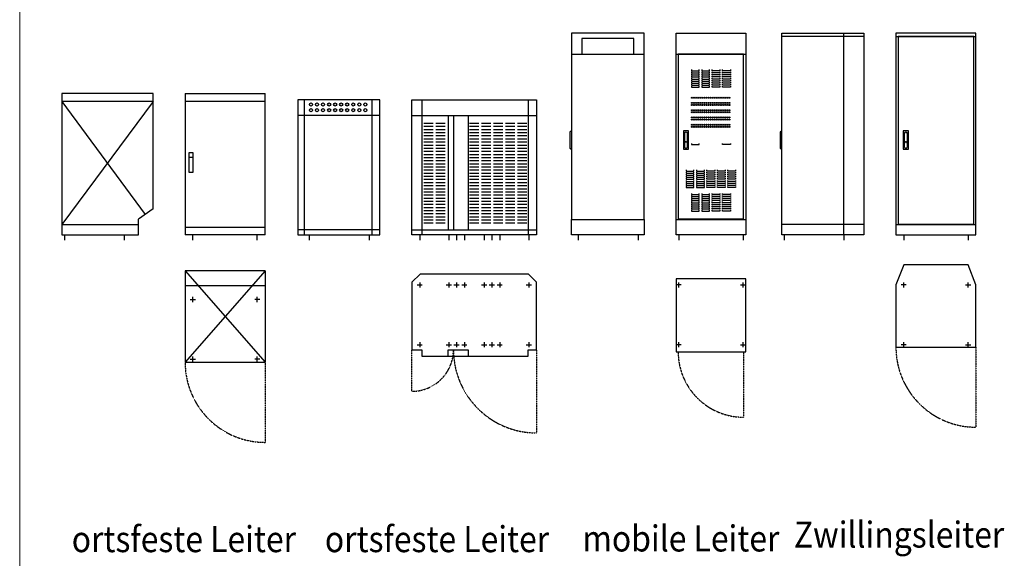
# Model space of a CAD drawing. Units: millimetres. Extents: x 0 to 923472, y 0 to 156496.
# Drawn here: x 42645 to 52123, y 45991 to 51172 of the extents above; entities that cross this region are included whole.
import ezdxf

# ---------------------------------------------------------------- set-up
doc = ezdxf.new("R2010")
doc.units = ezdxf.units.MM
doc.linetypes.add('GESTRICHELT', pattern=[0.75, 0.5, -0.25])
doc.layers.add('00_Legende', color=7, linetype='Continuous', lineweight=18)
doc.styles.add('ISOCP', font='ISOCP', dxfattribs={"width": 0.9})

msp = doc.modelspace()

# ---------------------------------------------------------------- linework, layer by layer
for p, q in [((50771.978, 51011.289), (49981.978, 51011.289)), ((50579.978, 49101.289), (50579.978, 51041.289)), ((51079.88, 51011.289), (51849.88, 51011.289)), ((47955.702, 50841.289), (48655.702, 50841.289)), ((48963.604, 50841.289), (49633.604, 50841.289)), ((43049.885, 50461.289), (43049.885, 49101.289)), ((43929.885, 50461.289), (43049.885, 50461.289)), ((43929.885, 49351.287), (43929.885, 50461.289)), ((44237.787, 50461.289), (45007.787, 50461.289)), ((44237.787, 50461.289), (44237.787, 49101.289)), ((45007.787, 49101.289), (45007.787, 50461.289)), ((43049.885, 50386.289), (43853.269, 49297.437)), ((43929.885, 50386.289), (43049.885, 49201.288)), ((43929.885, 50386.289), (43049.885, 50386.289)), ((45007.787, 50386.289), (44237.787, 50386.289)), ((45384.922, 50401.289), (45384.922, 49101.289)), ((46034.922, 50401.289), (46034.922, 49101.289)), ((46514.824, 50401.289), (46514.824, 49101.289)), ((47538.824, 50401.289), (47538.824, 49101.289)), ((46112.922, 50251.289), (45322.922, 50251.289)), ((46420.824, 50251.289), (47620.824, 50251.289)), ((46768.824, 50251.289), (46768.824, 49151.289)), ((46820.824, 50251.289), (46820.824, 49151.289)), ((46963.824, 50251.289), (46963.824, 49151.289)), ((46534.824, 50176.289), (46624.824, 50176.289)), ((46534.824, 50146.289), (46624.824, 50146.289)), ((46649.824, 50176.289), (46739.824, 50176.289)), ((46649.824, 50146.289), (46739.824, 50146.289)), ((46976.324, 50176.289), (47066.324, 50176.289)), ((46976.324, 50146.289), (47066.324, 50146.289)), ((47091.324, 50176.289), (47181.324, 50176.289)), ((47091.324, 50146.289), (47181.324, 50146.289)), ((47206.324, 50176.289), (47296.324, 50176.289)), ((47206.324, 50146.289), (47296.324, 50146.289)), ((47321.324, 50176.289), (47411.324, 50176.289)), ((47321.324, 50146.289), (47411.324, 50146.289)), ((47436.324, 50176.289), (47526.324, 50176.289)), ((47436.324, 50146.289), (47526.324, 50146.289)), ((46534.824, 50116.289), (46624.824, 50116.289)), ((46534.824, 50086.289), (46624.824, 50086.289)), ((46534.824, 50056.289), (46624.824, 50056.289)), ((46649.824, 50116.289), (46739.824, 50116.289)), ((46649.824, 50086.289), (46739.824, 50086.289)), ((46649.824, 50056.289), (46739.824, 50056.289)), ((46976.324, 50116.289), (47066.324, 50116.289)), ((46976.324, 50086.289), (47066.324, 50086.289)), ((46976.324, 50056.289), (47066.324, 50056.289)), ((47091.324, 50116.289), (47181.324, 50116.289)), ((47091.324, 50086.289), (47181.324, 50086.289)), ((47091.324, 50056.289), (47181.324, 50056.289)), ((47206.324, 50116.289), (47296.324, 50116.289)), ((47206.324, 50086.289), (47296.324, 50086.289)), ((47206.324, 50056.289), (47296.324, 50056.289)), ((47321.324, 50116.289), (47411.324, 50116.289)), ((47321.324, 50086.289), (47411.324, 50086.289)), ((47321.324, 50056.289), (47411.324, 50056.289)), ((47436.324, 50116.289), (47526.324, 50116.289)), ((47436.324, 50086.289), (47526.324, 50086.289)), ((47436.324, 50056.289), (47526.324, 50056.289)), ((46534.824, 50026.289), (46624.824, 50026.289)), ((46534.824, 49996.289), (46624.824, 49996.289)), ((46534.824, 49966.289), (46624.824, 49966.289)), ((46649.824, 50026.289), (46739.824, 50026.289)), ((46649.824, 49996.289), (46739.824, 49996.289)), ((46649.824, 49966.289), (46739.824, 49966.289)), ((46976.324, 50026.289), (47066.324, 50026.289)), ((46976.324, 49996.289), (47066.324, 49996.289)), ((46976.324, 49966.289), (47066.324, 49966.289)), ((47091.324, 50026.289), (47181.324, 50026.289)), ((47091.324, 49996.289), (47181.324, 49996.289)), ((47091.324, 49966.289), (47181.324, 49966.289)), ((47206.324, 50026.289), (47296.324, 50026.289)), ((47206.324, 49996.289), (47296.324, 49996.289)), ((47206.324, 49966.289), (47296.324, 49966.289)), ((47321.324, 50026.289), (47411.324, 50026.289)), ((47321.324, 49996.289), (47411.324, 49996.289)), ((47321.324, 49966.289), (47411.324, 49966.289)), ((47436.324, 50026.289), (47526.324, 50026.289)), ((47436.324, 49996.289), (47526.324, 49996.289)), ((47436.324, 49966.289), (47526.324, 49966.289)), ((44271.987, 49889.885), (44271.987, 49705.886)), ((44316.287, 49889.885), (44271.987, 49889.885)), ((44316.287, 49705.886), (44316.287, 49889.885)), ((46534.824, 49936.289), (46624.824, 49936.289)), ((46534.824, 49906.289), (46624.824, 49906.289)), ((46534.824, 49876.289), (46624.824, 49876.289)), ((46649.824, 49936.289), (46739.824, 49936.289)), ((46649.824, 49906.289), (46739.824, 49906.289)), ((46649.824, 49876.289), (46739.824, 49876.289)), ((46976.324, 49936.289), (47066.324, 49936.289)), ((46976.324, 49906.289), (47066.324, 49906.289)), ((46976.324, 49876.289), (47066.324, 49876.289)), ((47091.324, 49936.289), (47181.324, 49936.289)), ((47091.324, 49906.289), (47181.324, 49906.289)), ((47091.324, 49876.289), (47181.324, 49876.289)), ((47206.324, 49936.289), (47296.324, 49936.289)), ((47206.324, 49906.289), (47296.324, 49906.289)), ((47206.324, 49876.289), (47296.324, 49876.289)), ((47321.324, 49936.289), (47411.324, 49936.289)), ((47321.324, 49906.289), (47411.324, 49906.289)), ((47321.324, 49876.289), (47411.324, 49876.289)), ((47436.324, 49936.289), (47526.324, 49936.289)), ((47436.324, 49906.289), (47526.324, 49906.289)), ((47436.324, 49876.289), (47526.324, 49876.289)), ((44316.287, 49847.085), (44271.987, 49847.085)), ((46534.824, 49846.289), (46624.824, 49846.289)), ((46534.824, 49816.289), (46624.824, 49816.289)), ((46534.824, 49786.289), (46624.824, 49786.289)), ((46649.824, 49846.289), (46739.824, 49846.289)), ((46649.824, 49816.289), (46739.824, 49816.289)), ((46649.824, 49786.289), (46739.824, 49786.289)), ((46976.324, 49846.289), (47066.324, 49846.289)), ((46976.324, 49816.289), (47066.324, 49816.289)), ((46976.324, 49786.289), (47066.324, 49786.289)), ((47091.324, 49846.289), (47181.324, 49846.289)), ((47091.324, 49816.289), (47181.324, 49816.289)), ((47091.324, 49786.289), (47181.324, 49786.289)), ((47206.324, 49846.289), (47296.324, 49846.289)), ((47206.324, 49816.289), (47296.324, 49816.289)), ((47206.324, 49786.289), (47296.324, 49786.289)), ((47321.324, 49846.289), (47411.324, 49846.289)), ((47321.324, 49816.289), (47411.324, 49816.289)), ((47321.324, 49786.289), (47411.324, 49786.289)), ((47436.324, 49846.289), (47526.324, 49846.289)), ((47436.324, 49816.289), (47526.324, 49816.289)), ((47436.324, 49786.289), (47526.324, 49786.289)), ((44271.987, 49705.886), (44316.287, 49705.886)), ((46534.824, 49756.289), (46624.824, 49756.289)), ((46534.824, 49726.289), (46624.824, 49726.289)), ((46534.824, 49696.289), (46624.824, 49696.289)), ((46534.824, 49666.289), (46624.824, 49666.289)), ((46649.824, 49756.289), (46739.824, 49756.289)), ((46649.824, 49726.289), (46739.824, 49726.289)), ((46649.824, 49696.289), (46739.824, 49696.289)), ((46649.824, 49666.289), (46739.824, 49666.289)), ((46976.324, 49756.289), (47066.324, 49756.289)), ((46976.324, 49726.289), (47066.324, 49726.289)), ((46976.324, 49696.289), (47066.324, 49696.289)), ((46976.324, 49666.289), (47066.324, 49666.289)), ((47091.324, 49756.289), (47181.324, 49756.289)), ((47091.324, 49726.289), (47181.324, 49726.289)), ((47091.324, 49696.289), (47181.324, 49696.289)), ((47091.324, 49666.289), (47181.324, 49666.289)), ((47206.324, 49756.289), (47296.324, 49756.289)), ((47206.324, 49726.289), (47296.324, 49726.289)), ((47206.324, 49696.289), (47296.324, 49696.289)), ((47206.324, 49666.289), (47296.324, 49666.289)), ((47321.324, 49756.289), (47411.324, 49756.289)), ((47321.324, 49726.289), (47411.324, 49726.289)), ((47321.324, 49696.289), (47411.324, 49696.289)), ((47321.324, 49666.289), (47411.324, 49666.289)), ((47436.324, 49756.289), (47526.324, 49756.289)), ((47436.324, 49726.289), (47526.324, 49726.289)), ((47436.324, 49696.289), (47526.324, 49696.289)), ((47436.324, 49666.289), (47526.324, 49666.289)), ((46534.824, 49636.289), (46624.824, 49636.289)), ((46534.824, 49606.289), (46624.824, 49606.289)), ((46534.824, 49576.289), (46624.824, 49576.289)), ((46649.824, 49636.289), (46739.824, 49636.289)), ((46649.824, 49606.289), (46739.824, 49606.289)), ((46649.824, 49576.289), (46739.824, 49576.289)), ((46976.324, 49636.289), (47066.324, 49636.289)), ((46976.324, 49606.289), (47066.324, 49606.289)), ((46976.324, 49576.289), (47066.324, 49576.289)), ((47091.324, 49636.289), (47181.324, 49636.289)), ((47091.324, 49606.289), (47181.324, 49606.289)), ((47091.324, 49576.289), (47181.324, 49576.289)), ((47206.324, 49636.289), (47296.324, 49636.289)), ((47206.324, 49606.289), (47296.324, 49606.289)), ((47206.324, 49576.289), (47296.324, 49576.289)), ((47321.324, 49636.289), (47411.324, 49636.289)), ((47321.324, 49606.289), (47411.324, 49606.289)), ((47321.324, 49576.289), (47411.324, 49576.289)), ((47436.324, 49636.289), (47526.324, 49636.289)), ((47436.324, 49606.289), (47526.324, 49606.289)), ((47436.324, 49576.289), (47526.324, 49576.289)), ((46534.824, 49546.289), (46624.824, 49546.289)), ((46534.824, 49516.289), (46624.824, 49516.289)), ((46534.824, 49486.289), (46624.824, 49486.289)), ((46649.824, 49546.289), (46739.824, 49546.289)), ((46649.824, 49516.289), (46739.824, 49516.289)), ((46649.824, 49486.289), (46739.824, 49486.289)), ((46976.324, 49546.289), (47066.324, 49546.289)), ((46976.324, 49516.289), (47066.324, 49516.289)), ((46976.324, 49486.289), (47066.324, 49486.289)), ((47091.324, 49546.289), (47181.324, 49546.289)), ((47091.324, 49516.289), (47181.324, 49516.289)), ((47091.324, 49486.289), (47181.324, 49486.289)), ((47206.324, 49546.289), (47296.324, 49546.289)), ((47206.324, 49516.289), (47296.324, 49516.289)), ((47206.324, 49486.289), (47296.324, 49486.289)), ((47321.324, 49546.289), (47411.324, 49546.289)), ((47321.324, 49516.289), (47411.324, 49516.289)), ((47321.324, 49486.289), (47411.324, 49486.289)), ((47436.324, 49546.289), (47526.324, 49546.289)), ((47436.324, 49516.289), (47526.324, 49516.289)), ((47436.324, 49486.289), (47526.324, 49486.289)), ((46534.824, 49456.289), (46624.824, 49456.289)), ((46534.824, 49426.289), (46624.824, 49426.289)), ((46534.824, 49396.289), (46624.824, 49396.289)), ((46649.824, 49456.289), (46739.824, 49456.289)), ((46649.824, 49426.289), (46739.824, 49426.289)), ((46649.824, 49396.289), (46739.824, 49396.289)), ((46976.324, 49456.289), (47066.324, 49456.289)), ((46976.324, 49426.289), (47066.324, 49426.289)), ((46976.324, 49396.289), (47066.324, 49396.289)), ((47091.324, 49456.289), (47181.324, 49456.289)), ((47091.324, 49426.289), (47181.324, 49426.289)), ((47091.324, 49396.289), (47181.324, 49396.289)), ((47206.324, 49456.289), (47296.324, 49456.289)), ((47206.324, 49426.289), (47296.324, 49426.289)), ((47206.324, 49396.289), (47296.324, 49396.289)), ((47321.324, 49456.289), (47411.324, 49456.289)), ((47321.324, 49426.289), (47411.324, 49426.289)), ((47321.324, 49396.289), (47411.324, 49396.289)), ((47436.324, 49456.289), (47526.324, 49456.289)), ((47436.324, 49426.289), (47526.324, 49426.289)), ((47436.324, 49396.289), (47526.324, 49396.289)), ((43929.885, 49351.287), (43789.885, 49252.888)), ((46534.824, 49366.289), (46624.824, 49366.289)), ((46534.824, 49336.289), (46624.824, 49336.289)), ((46534.824, 49306.289), (46624.824, 49306.289)), ((46649.824, 49366.289), (46739.824, 49366.289)), ((46649.824, 49336.289), (46739.824, 49336.289)), ((46649.824, 49306.289), (46739.824, 49306.289)), ((46976.324, 49366.289), (47066.324, 49366.289)), ((46976.324, 49336.289), (47066.324, 49336.289)), ((46976.324, 49306.289), (47066.324, 49306.289)), ((47091.324, 49366.289), (47181.324, 49366.289)), ((47091.324, 49336.289), (47181.324, 49336.289)), ((47091.324, 49306.289), (47181.324, 49306.289)), ((47206.324, 49366.289), (47296.324, 49366.289)), ((47206.324, 49336.289), (47296.324, 49336.289)), ((47206.324, 49306.289), (47296.324, 49306.289)), ((47321.324, 49366.289), (47411.324, 49366.289)), ((47321.324, 49336.289), (47411.324, 49336.289)), ((47321.324, 49306.289), (47411.324, 49306.289)), ((47436.324, 49366.289), (47526.324, 49366.289)), ((47436.324, 49336.289), (47526.324, 49336.289)), ((47436.324, 49306.289), (47526.324, 49306.289)), ((43049.885, 49201.288), (43789.885, 49201.288)), ((43789.885, 49101.289), (43789.885, 49252.888)), ((46534.824, 49276.289), (46624.824, 49276.289)), ((46534.824, 49246.289), (46624.824, 49246.289)), ((46534.824, 49216.289), (46624.824, 49216.289)), ((46649.824, 49276.289), (46739.824, 49276.289)), ((46649.824, 49246.289), (46739.824, 49246.289)), ((46649.824, 49216.289), (46739.824, 49216.289)), ((46976.324, 49276.289), (47066.324, 49276.289)), ((46976.324, 49246.289), (47066.324, 49246.289)), ((46976.324, 49216.289), (47066.324, 49216.289)), ((47091.324, 49276.289), (47181.324, 49276.289)), ((47091.324, 49246.289), (47181.324, 49246.289)), ((47091.324, 49216.289), (47181.324, 49216.289)), ((47206.324, 49276.289), (47296.324, 49276.289)), ((47206.324, 49246.289), (47296.324, 49246.289)), ((47206.324, 49216.289), (47296.324, 49216.289)), ((47321.324, 49276.289), (47411.324, 49276.289)), ((47321.324, 49246.289), (47411.324, 49246.289)), ((47321.324, 49216.289), (47411.324, 49216.289)), ((47436.324, 49276.289), (47526.324, 49276.289)), ((47436.324, 49246.289), (47526.324, 49246.289)), ((47436.324, 49216.289), (47526.324, 49216.289)), ((48963.604, 49251.289), (49633.604, 49251.289)), ((50771.978, 49201.289), (49981.978, 49201.289)), ((51079.88, 49201.289), (51849.88, 49201.289)), ((43049.885, 49101.289), (43789.885, 49101.289)), ((43079.885, 49051.289), (43079.885, 49101.289)), ((43654.885, 49051.289), (43654.885, 49101.289)), ((44237.787, 49176.289), (45007.787, 49176.289)), ((45007.787, 49101.289), (44237.787, 49101.289)), ((44312.787, 49051.289), (44312.787, 49101.289)), ((44932.787, 49051.289), (44932.787, 49101.289)), ((46112.922, 49151.289), (45322.922, 49151.289)), ((45432.922, 49101.289), (45432.922, 49051.289)), ((46007.922, 49101.289), (46007.922, 49051.289)), ((46420.824, 49151.289), (47620.824, 49151.289)), ((46495.824, 49101.289), (46495.824, 49051.289)), ((46775.824, 49101.289), (46775.824, 49051.289)), ((46850.824, 49101.289), (46850.824, 49051.289)), ((46925.824, 49101.289), (46925.824, 49051.289)), ((47115.824, 49101.289), (47115.824, 49051.289)), ((47190.824, 49101.289), (47190.824, 49051.289)), ((47265.824, 49101.289), (47265.824, 49051.289)), ((47545.824, 49101.289), (47545.824, 49051.289)), ((48022.702, 49101.289), (48022.702, 49051.289)), ((48597.702, 49101.289), (48597.702, 49051.289)), ((48988.604, 49101.289), (48988.604, 49051.289)), ((49608.604, 49101.289), (49608.604, 49051.289)), ((50004.978, 49101.289), (50004.978, 49051.289)), ((50579.978, 49101.289), (50579.978, 49051.289)), ((51154.88, 49101.289), (51154.88, 49051.289)), ((51774.88, 49101.289), (51774.88, 49051.289)), ((44237.787, 48756.048), (45007.787, 47876.048)), ((45007.787, 48756.048), (44237.787, 47876.048)), ((45007.787, 48756.048), (44237.787, 48756.048)), ((44237.787, 48756.048), (44237.787, 47876.048)), ((45007.787, 48756.048), (45007.787, 47876.048)), ((46495.824, 48645.036), (46495.824, 48595.036)), ((46775.824, 48645.036), (46775.824, 48595.036)), ((46850.824, 48645.036), (46850.824, 48595.036)), ((46925.824, 48645.036), (46925.824, 48595.036)), ((47115.824, 48645.036), (47115.824, 48595.036)), ((47190.824, 48645.036), (47190.824, 48595.036)), ((47265.824, 48645.036), (47265.824, 48595.036)), ((47545.824, 48645.036), (47545.824, 48595.036)), ((48988.604, 48595.036), (48988.604, 48645.036)), ((49608.604, 48595.036), (49608.604, 48645.036)), ((51154.88, 48597.036), (51154.88, 48645.036)), ((51774.88, 48597.036), (51774.88, 48645.036)), ((44237.787, 48616.048), (45007.787, 48616.048)), ((46470.824, 48620.036), (46520.824, 48620.036)), ((46750.824, 48620.036), (46800.824, 48620.036)), ((46825.824, 48620.036), (46875.824, 48620.036)), ((46900.824, 48620.036), (46950.824, 48620.036)), ((47090.824, 48620.036), (47140.824, 48620.036)), ((47165.824, 48620.036), (47215.824, 48620.036)), ((47240.824, 48620.036), (47290.824, 48620.036)), ((47520.824, 48620.036), (47570.824, 48620.036)), ((49013.604, 48620.036), (48963.604, 48620.036)), ((49583.604, 48620.036), (49633.604, 48620.036)), ((51179.88, 48620.036), (51129.88, 48620.036)), ((51749.88, 48620.036), (51799.88, 48620.036)), ((44287.787, 48481.048), (44337.787, 48481.048)), ((44312.787, 48456.048), (44312.787, 48506.048)), ((44957.787, 48481.048), (44907.787, 48481.048)), ((44932.787, 48456.048), (44932.787, 48506.048)), ((46495.824, 48070.036), (46495.824, 48020.036)), ((46775.824, 48070.036), (46775.824, 48020.036)), ((46850.824, 48070.036), (46850.824, 48020.036)), ((46925.824, 48070.036), (46925.824, 48020.036)), ((47115.824, 48070.036), (47115.824, 48020.036)), ((47190.824, 48070.036), (47190.824, 48020.036)), ((47265.824, 48070.036), (47265.824, 48020.036)), ((47545.824, 48070.036), (47545.824, 48020.036)), ((48988.604, 48020.036), (48988.604, 48070.036)), ((49608.604, 48020.036), (49608.604, 48070.036)), ((51154.88, 48022.036), (51154.88, 48070.036)), ((51774.88, 48022.036), (51774.88, 48070.036)), ((46470.824, 48045.036), (46520.824, 48045.036)), ((46750.824, 48045.036), (46800.824, 48045.036)), ((46825.824, 48045.036), (46875.824, 48045.036)), ((46900.824, 48045.036), (46950.824, 48045.036)), ((47090.824, 48045.036), (47140.824, 48045.036)), ((47165.824, 48045.036), (47215.824, 48045.036)), ((47240.824, 48045.036), (47290.824, 48045.036)), ((47520.824, 48045.036), (47570.824, 48045.036)), ((49013.604, 48045.036), (48963.604, 48045.036)), ((49583.604, 48045.036), (49633.604, 48045.036)), ((51179.88, 48045.036), (51129.88, 48045.036)), ((51749.88, 48045.036), (51799.88, 48045.036)), ((44237.787, 47876.048), (45007.787, 47876.048)), ((44287.787, 47906.048), (44337.787, 47906.048)), ((44312.787, 47881.048), (44312.787, 47931.048)), ((44957.787, 47906.048), (44907.787, 47906.048)), ((44932.787, 47881.048), (44932.787, 47931.048))]:
    msp.add_line(p, q)
at = {"linetype": 'GESTRICHELT', "ltscale": 5}
for p, q in [((46420.824, 47597.036), (46420.824, 47997.036)), ((47620.824, 47997.036), (47620.824, 47197.036)), ((49613.604, 47978.036), (49613.604, 47348.036)), ((51849.88, 48022.036), (51849.88, 47252.036)), ((45007.787, 47876.048), (45007.787, 47106.048))]:
    msp.add_line(p, q, dxfattribs=at)
at = {"flags": 128}
for points in [[(48655.702, 51041.289), (47955.702, 51041.289), (47955.702, 49251.289), (48655.702, 49251.289)], [(48963.604, 51041.289), (49633.604, 51041.289), (49633.604, 49101.289), (48963.604, 49101.289)], [(50771.978, 49101.289), (49981.978, 49101.289), (49981.978, 51041.289), (50771.978, 51041.289)], [(51079.88, 49101.289), (51849.88, 49101.289), (51849.88, 51041.289), (51079.88, 51041.289)], [(51099.88, 49206.289), (51829.88, 49206.289), (51829.88, 51011.289), (51099.88, 51011.289)], [(48983.604, 49256.289), (49613.604, 49256.289), (49613.604, 50841.289), (48983.604, 50841.289)], [(46112.922, 50401.289), (45322.922, 50401.289), (45322.922, 49101.289), (46112.922, 49101.289)], [(46420.824, 50401.289), (47620.824, 50401.289), (47620.824, 49101.289), (46420.824, 49101.289)], [(49033.604, 49926.289), (49083.604, 49926.289), (49083.604, 50101.289), (49033.604, 50101.289)], [(51149.88, 49926.289), (51199.88, 49926.289), (51199.88, 50101.289), (51149.88, 50101.289)], [(51079.88, 48022.036), (51849.88, 48022.036), (51849.88, 48620.036), (51774.88, 48812.036), (51154.88, 48812.036), (51079.88, 48620.036)], [(47620.824, 47997.036), (47620.824, 48647.036), (47542.824, 48725.036), (46498.824, 48725.036), (46420.824, 48647.036), (46420.824, 47997.036), (46514.824, 47997.036), (46514.824, 47935.036), (47538.824, 47935.036), (47538.824, 47997.036)], [(49633.604, 48678.036), (48963.604, 48678.036), (48963.604, 47978.036), (49633.604, 47978.036)]]:
    msp.add_lwpolyline(points, close=True, dxfattribs=at)
for points in [[(48555.702, 50841.289), (48555.702, 50991.289), (48055.702, 50991.289), (48055.702, 50841.289)], [(49111.104, 50691.289), (49111.104, 50681.289), (49186.104, 50681.289), (49186.104, 50691.289)], [(49111.104, 50671.289), (49111.104, 50661.289), (49186.104, 50661.289), (49186.104, 50671.289)], [(49111.104, 50651.289), (49111.104, 50641.289), (49186.104, 50641.289), (49186.104, 50651.289)], [(49111.104, 50631.289), (49111.104, 50621.289), (49186.104, 50621.289), (49186.104, 50631.289)], [(49211.104, 50691.289), (49211.104, 50681.289), (49286.104, 50681.289), (49286.104, 50691.289)], [(49211.104, 50671.289), (49211.104, 50661.289), (49286.104, 50661.289), (49286.104, 50671.289)], [(49211.104, 50651.289), (49211.104, 50641.289), (49286.104, 50641.289), (49286.104, 50651.289)], [(49211.104, 50631.289), (49211.104, 50621.289), (49286.104, 50621.289), (49286.104, 50631.289)], [(49386.104, 50691.289), (49386.104, 50681.289), (49311.104, 50681.289), (49311.104, 50691.289)], [(49386.104, 50671.289), (49386.104, 50661.289), (49311.104, 50661.289), (49311.104, 50671.289)], [(49386.104, 50651.289), (49386.104, 50641.289), (49311.104, 50641.289), (49311.104, 50651.289)], [(49386.104, 50631.289), (49386.104, 50621.289), (49311.104, 50621.289), (49311.104, 50631.289)], [(49486.104, 50691.289), (49486.104, 50681.289), (49411.104, 50681.289), (49411.104, 50691.289)], [(49486.104, 50671.289), (49486.104, 50661.289), (49411.104, 50661.289), (49411.104, 50671.289)], [(49486.104, 50651.289), (49486.104, 50641.289), (49411.104, 50641.289), (49411.104, 50651.289)], [(49486.104, 50631.289), (49486.104, 50621.289), (49411.104, 50621.289), (49411.104, 50631.289)], [(49111.104, 50611.289), (49111.104, 50601.289), (49186.104, 50601.289), (49186.104, 50611.289)], [(49111.104, 50591.289), (49111.104, 50581.289), (49186.104, 50581.289), (49186.104, 50591.289)], [(49111.104, 50571.289), (49111.104, 50561.289), (49186.104, 50561.289), (49186.104, 50571.289)], [(49111.104, 50551.289), (49111.104, 50541.289), (49186.104, 50541.289), (49186.104, 50551.289)], [(49111.104, 50531.289), (49111.104, 50521.289), (49186.104, 50521.289), (49186.104, 50531.289)], [(49211.104, 50611.289), (49211.104, 50601.289), (49286.104, 50601.289), (49286.104, 50611.289)], [(49211.104, 50591.289), (49211.104, 50581.289), (49286.104, 50581.289), (49286.104, 50591.289)], [(49211.104, 50571.289), (49211.104, 50561.289), (49286.104, 50561.289), (49286.104, 50571.289)], [(49211.104, 50551.289), (49211.104, 50541.289), (49286.104, 50541.289), (49286.104, 50551.289)], [(49211.104, 50531.289), (49211.104, 50521.289), (49286.104, 50521.289), (49286.104, 50531.289)], [(49386.104, 50611.289), (49386.104, 50601.289), (49311.104, 50601.289), (49311.104, 50611.289)], [(49386.104, 50591.289), (49386.104, 50581.289), (49311.104, 50581.289), (49311.104, 50591.289)], [(49386.104, 50571.289), (49386.104, 50561.289), (49311.104, 50561.289), (49311.104, 50571.289)], [(49386.104, 50551.289), (49386.104, 50541.289), (49311.104, 50541.289), (49311.104, 50551.289)], [(49386.104, 50531.289), (49386.104, 50521.289), (49311.104, 50521.289), (49311.104, 50531.289)], [(49486.104, 50611.289), (49486.104, 50601.289), (49411.104, 50601.289), (49411.104, 50611.289)], [(49486.104, 50591.289), (49486.104, 50581.289), (49411.104, 50581.289), (49411.104, 50591.289)], [(49486.104, 50571.289), (49486.104, 50561.289), (49411.104, 50561.289), (49411.104, 50571.289)], [(49486.104, 50551.289), (49486.104, 50541.289), (49411.104, 50541.289), (49411.104, 50551.289)], [(49486.104, 50531.289), (49486.104, 50521.289), (49411.104, 50521.289), (49411.104, 50531.289)], [(47955.702, 50101.289), (47940.702, 50091.289), (47940.702, 49936.289), (47955.702, 49926.289)], [(49981.978, 50101.289), (49966.978, 50091.289), (49966.978, 49936.289), (49981.978, 49926.289)], [(49111.104, 49981.289), (49111.104, 49971.289), (49186.104, 49971.289), (49186.104, 49981.289)], [(49486.104, 49981.289), (49486.104, 49971.289), (49411.104, 49971.289), (49411.104, 49981.289)], [(49061.104, 49726.289), (49061.104, 49716.289), (49136.104, 49716.289), (49136.104, 49726.289)], [(49061.104, 49706.289), (49061.104, 49696.289), (49136.104, 49696.289), (49136.104, 49706.289)], [(49061.104, 49686.289), (49061.104, 49676.289), (49136.104, 49676.289), (49136.104, 49686.289)], [(49061.104, 49666.289), (49061.104, 49656.289), (49136.104, 49656.289), (49136.104, 49666.289)], [(49161.104, 49726.289), (49161.104, 49716.289), (49236.104, 49716.289), (49236.104, 49726.289)], [(49161.104, 49706.289), (49161.104, 49696.289), (49236.104, 49696.289), (49236.104, 49706.289)], [(49161.104, 49686.289), (49161.104, 49676.289), (49236.104, 49676.289), (49236.104, 49686.289)], [(49161.104, 49666.289), (49161.104, 49656.289), (49236.104, 49656.289), (49236.104, 49666.289)], [(49336.104, 49726.289), (49336.104, 49716.289), (49261.104, 49716.289), (49261.104, 49726.289)], [(49336.104, 49706.289), (49336.104, 49696.289), (49261.104, 49696.289), (49261.104, 49706.289)], [(49336.104, 49686.289), (49336.104, 49676.289), (49261.104, 49676.289), (49261.104, 49686.289)], [(49336.104, 49666.289), (49336.104, 49656.289), (49261.104, 49656.289), (49261.104, 49666.289)], [(49436.104, 49726.289), (49436.104, 49716.289), (49361.104, 49716.289), (49361.104, 49726.289)], [(49436.104, 49706.289), (49436.104, 49696.289), (49361.104, 49696.289), (49361.104, 49706.289)], [(49436.104, 49686.289), (49436.104, 49676.289), (49361.104, 49676.289), (49361.104, 49686.289)], [(49436.104, 49666.289), (49436.104, 49656.289), (49361.104, 49656.289), (49361.104, 49666.289)], [(49536.104, 49726.289), (49536.104, 49716.289), (49461.104, 49716.289), (49461.104, 49726.289)], [(49536.104, 49706.289), (49536.104, 49696.289), (49461.104, 49696.289), (49461.104, 49706.289)], [(49536.104, 49686.289), (49536.104, 49676.289), (49461.104, 49676.289), (49461.104, 49686.289)], [(49536.104, 49666.289), (49536.104, 49656.289), (49461.104, 49656.289), (49461.104, 49666.289)], [(49061.104, 49646.289), (49061.104, 49636.289), (49136.104, 49636.289), (49136.104, 49646.289)], [(49061.104, 49626.289), (49061.104, 49616.289), (49136.104, 49616.289), (49136.104, 49626.289)], [(49061.104, 49606.289), (49061.104, 49596.289), (49136.104, 49596.289), (49136.104, 49606.289)], [(49061.104, 49586.289), (49061.104, 49576.289), (49136.104, 49576.289), (49136.104, 49586.289)], [(49161.104, 49646.289), (49161.104, 49636.289), (49236.104, 49636.289), (49236.104, 49646.289)], [(49161.104, 49626.289), (49161.104, 49616.289), (49236.104, 49616.289), (49236.104, 49626.289)], [(49161.104, 49606.289), (49161.104, 49596.289), (49236.104, 49596.289), (49236.104, 49606.289)], [(49161.104, 49586.289), (49161.104, 49576.289), (49236.104, 49576.289), (49236.104, 49586.289)], [(49336.104, 49646.289), (49336.104, 49636.289), (49261.104, 49636.289), (49261.104, 49646.289)], [(49336.104, 49626.289), (49336.104, 49616.289), (49261.104, 49616.289), (49261.104, 49626.289)], [(49336.104, 49606.289), (49336.104, 49596.289), (49261.104, 49596.289), (49261.104, 49606.289)], [(49336.104, 49586.289), (49336.104, 49576.289), (49261.104, 49576.289), (49261.104, 49586.289)], [(49436.104, 49646.289), (49436.104, 49636.289), (49361.104, 49636.289), (49361.104, 49646.289)], [(49436.104, 49626.289), (49436.104, 49616.289), (49361.104, 49616.289), (49361.104, 49626.289)], [(49436.104, 49606.289), (49436.104, 49596.289), (49361.104, 49596.289), (49361.104, 49606.289)], [(49436.104, 49586.289), (49436.104, 49576.289), (49361.104, 49576.289), (49361.104, 49586.289)], [(49536.104, 49646.289), (49536.104, 49636.289), (49461.104, 49636.289), (49461.104, 49646.289)], [(49536.104, 49626.289), (49536.104, 49616.289), (49461.104, 49616.289), (49461.104, 49626.289)], [(49536.104, 49606.289), (49536.104, 49596.289), (49461.104, 49596.289), (49461.104, 49606.289)], [(49536.104, 49586.289), (49536.104, 49576.289), (49461.104, 49576.289), (49461.104, 49586.289)], [(49061.104, 49566.289), (49061.104, 49556.289), (49136.104, 49556.289), (49136.104, 49566.289)], [(49111.104, 49501.289), (49111.104, 49491.289), (49186.104, 49491.289), (49186.104, 49501.289)], [(49111.104, 49481.289), (49111.104, 49471.289), (49186.104, 49471.289), (49186.104, 49481.289)], [(49161.104, 49566.289), (49161.104, 49556.289), (49236.104, 49556.289), (49236.104, 49566.289)], [(49211.104, 49501.289), (49211.104, 49491.289), (49286.104, 49491.289), (49286.104, 49501.289)], [(49211.104, 49481.289), (49211.104, 49471.289), (49286.104, 49471.289), (49286.104, 49481.289)], [(49336.104, 49566.289), (49336.104, 49556.289), (49261.104, 49556.289), (49261.104, 49566.289)], [(49386.104, 49501.289), (49386.104, 49491.289), (49311.104, 49491.289), (49311.104, 49501.289)], [(49386.104, 49481.289), (49386.104, 49471.289), (49311.104, 49471.289), (49311.104, 49481.289)], [(49436.104, 49566.289), (49436.104, 49556.289), (49361.104, 49556.289), (49361.104, 49566.289)], [(49486.104, 49501.289), (49486.104, 49491.289), (49411.104, 49491.289), (49411.104, 49501.289)], [(49486.104, 49481.289), (49486.104, 49471.289), (49411.104, 49471.289), (49411.104, 49481.289)], [(49536.104, 49566.289), (49536.104, 49556.289), (49461.104, 49556.289), (49461.104, 49566.289)], [(49111.104, 49461.289), (49111.104, 49451.289), (49186.104, 49451.289), (49186.104, 49461.289)], [(49111.104, 49441.289), (49111.104, 49431.289), (49186.104, 49431.289), (49186.104, 49441.289)], [(49111.104, 49421.289), (49111.104, 49411.289), (49186.104, 49411.289), (49186.104, 49421.289)], [(49111.104, 49401.289), (49111.104, 49391.289), (49186.104, 49391.289), (49186.104, 49401.289)], [(49111.104, 49381.289), (49111.104, 49371.289), (49186.104, 49371.289), (49186.104, 49381.289)], [(49211.104, 49461.289), (49211.104, 49451.289), (49286.104, 49451.289), (49286.104, 49461.289)], [(49211.104, 49441.289), (49211.104, 49431.289), (49286.104, 49431.289), (49286.104, 49441.289)], [(49211.104, 49421.289), (49211.104, 49411.289), (49286.104, 49411.289), (49286.104, 49421.289)], [(49211.104, 49401.289), (49211.104, 49391.289), (49286.104, 49391.289), (49286.104, 49401.289)], [(49211.104, 49381.289), (49211.104, 49371.289), (49286.104, 49371.289), (49286.104, 49381.289)], [(49386.104, 49461.289), (49386.104, 49451.289), (49311.104, 49451.289), (49311.104, 49461.289)], [(49386.104, 49441.289), (49386.104, 49431.289), (49311.104, 49431.289), (49311.104, 49441.289)], [(49386.104, 49421.289), (49386.104, 49411.289), (49311.104, 49411.289), (49311.104, 49421.289)], [(49386.104, 49401.289), (49386.104, 49391.289), (49311.104, 49391.289), (49311.104, 49401.289)], [(49386.104, 49381.289), (49386.104, 49371.289), (49311.104, 49371.289), (49311.104, 49381.289)], [(49486.104, 49461.289), (49486.104, 49451.289), (49411.104, 49451.289), (49411.104, 49461.289)], [(49486.104, 49441.289), (49486.104, 49431.289), (49411.104, 49431.289), (49411.104, 49441.289)], [(49486.104, 49421.289), (49486.104, 49411.289), (49411.104, 49411.289), (49411.104, 49421.289)], [(49486.104, 49401.289), (49486.104, 49391.289), (49411.104, 49391.289), (49411.104, 49401.289)], [(49486.104, 49381.289), (49486.104, 49371.289), (49411.104, 49371.289), (49411.104, 49381.289)], [(49111.104, 49361.289), (49111.104, 49351.289), (49186.104, 49351.289), (49186.104, 49361.289)], [(49111.104, 49341.289), (49111.104, 49331.289), (49186.104, 49331.289), (49186.104, 49341.289)], [(49211.104, 49361.289), (49211.104, 49351.289), (49286.104, 49351.289), (49286.104, 49361.289)], [(49211.104, 49341.289), (49211.104, 49331.289), (49286.104, 49331.289), (49286.104, 49341.289)], [(49386.104, 49361.289), (49386.104, 49351.289), (49311.104, 49351.289), (49311.104, 49361.289)], [(49386.104, 49341.289), (49386.104, 49331.289), (49311.104, 49331.289), (49311.104, 49341.289)], [(49486.104, 49361.289), (49486.104, 49351.289), (49411.104, 49351.289), (49411.104, 49361.289)], [(49486.104, 49341.289), (49486.104, 49331.289), (49411.104, 49331.289), (49411.104, 49341.289)], [(48655.702, 49251.289), (48655.702, 49101.289), (47955.702, 49101.289), (47955.702, 49251.289)]]:
    msp.add_lwpolyline(points, dxfattribs=at)
for points in [[(49058.604, 49936.289, 0.41421356), (49073.604, 49951.289), (49073.604, 50076.289, 0.41421356), (49058.604, 50091.289, 0.41421356), (49043.604, 50076.289), (49043.604, 49951.289, 0.41421356)], [(51174.88, 49936.289, 0.41421356), (51189.88, 49951.289), (51189.88, 50076.289, 0.41421356), (51174.88, 50091.289, 0.41421356), (51159.88, 50076.289), (51159.88, 49951.289, 0.41421356)]]:
    msp.add_lwpolyline(points, format="xyb", close=True, dxfattribs=at)
msp.add_lwpolyline([(46768.824, 47935.036), (46768.824, 47997.036), (46963.824, 47997.036), (46963.824, 47935.036)])
for centre, radius in [((49116.104, 50421.289), 5), ((49136.104, 50421.289), 5), ((49156.104, 50421.289), 5), ((49176.104, 50421.289), 5), ((49196.104, 50421.289), 5), ((49216.104, 50421.289), 5), ((49236.104, 50421.289), 5), ((49256.104, 50421.289), 5), ((49276.104, 50421.289), 5), ((49296.104, 50421.289), 5), ((49316.104, 50421.289), 5), ((49336.104, 50421.289), 5), ((49356.104, 50421.289), 5), ((49376.104, 50421.289), 5), ((49396.104, 50421.289), 5), ((49416.104, 50421.289), 5), ((49436.104, 50421.289), 5), ((49456.104, 50421.289), 5), ((49476.104, 50421.289), 5), ((45449.922, 50356.289), 15), ((45507.922, 50356.289), 15), ((45565.922, 50356.289), 15), ((45623.922, 50356.289), 15), ((45681.922, 50356.289), 15), ((45739.922, 50356.289), 15), ((45797.922, 50356.289), 15), ((45855.922, 50356.289), 15), ((45913.922, 50356.289), 15), ((45971.922, 50356.289), 15), ((49116.104, 50371.289), 5), ((49116.104, 50351.289), 5), ((49136.104, 50371.289), 5), ((49136.104, 50351.289), 5), ((49156.104, 50371.289), 5), ((49156.104, 50351.289), 5), ((49176.104, 50371.289), 5), ((49176.104, 50351.289), 5), ((49196.104, 50371.289), 5), ((49196.104, 50351.289), 5), ((49216.104, 50371.289), 5), ((49216.104, 50351.289), 5), ((49236.104, 50371.289), 5), ((49236.104, 50351.289), 5), ((49256.104, 50371.289), 5), ((49256.104, 50351.289), 5), ((49276.104, 50371.289), 5), ((49276.104, 50351.289), 5), ((49296.104, 50371.289), 5), ((49296.104, 50351.289), 5), ((49316.104, 50371.289), 5), ((49316.104, 50351.289), 5), ((49336.104, 50371.289), 5), ((49336.104, 50351.289), 5), ((49356.104, 50371.289), 5), ((49356.104, 50351.289), 5), ((49376.104, 50371.289), 5), ((49376.104, 50351.289), 5), ((49396.104, 50371.289), 5), ((49396.104, 50351.289), 5), ((49416.104, 50371.289), 5), ((49416.104, 50351.289), 5), ((49436.104, 50371.289), 5), ((49436.104, 50351.289), 5), ((49456.104, 50371.289), 5), ((49456.104, 50351.289), 5), ((49476.104, 50371.289), 5), ((49476.104, 50351.289), 5), ((45449.922, 50301.289), 15), ((45507.922, 50301.289), 15), ((45565.922, 50301.289), 15), ((45623.922, 50301.289), 15), ((45681.922, 50301.289), 15), ((45739.922, 50301.289), 15), ((45797.922, 50301.289), 15), ((45855.922, 50301.289), 15), ((45913.922, 50301.289), 15), ((45971.922, 50301.289), 15), ((49116.104, 50301.289), 5), ((49116.104, 50281.289), 5), ((49116.104, 50231.289), 5), ((49136.104, 50301.289), 5), ((49136.104, 50281.289), 5), ((49136.104, 50231.289), 5), ((49156.104, 50301.289), 5), ((49156.104, 50281.289), 5), ((49156.104, 50231.289), 5), ((49176.104, 50301.289), 5), ((49176.104, 50281.289), 5), ((49176.104, 50231.289), 5), ((49196.104, 50301.289), 5), ((49196.104, 50281.289), 5), ((49196.104, 50231.289), 5), ((49216.104, 50301.289), 5), ((49216.104, 50281.289), 5), ((49216.104, 50231.289), 5), ((49236.104, 50301.289), 5), ((49236.104, 50281.289), 5), ((49236.104, 50231.289), 5), ((49256.104, 50301.289), 5), ((49256.104, 50281.289), 5), ((49256.104, 50231.289), 5), ((49276.104, 50301.289), 5), ((49276.104, 50281.289), 5), ((49276.104, 50231.289), 5), ((49296.104, 50301.289), 5), ((49296.104, 50281.289), 5), ((49296.104, 50231.289), 5), ((49316.104, 50301.289), 5), ((49316.104, 50281.289), 5), ((49316.104, 50231.289), 5), ((49336.104, 50301.289), 5), ((49336.104, 50281.289), 5), ((49336.104, 50231.289), 5), ((49356.104, 50301.289), 5), ((49356.104, 50281.289), 5), ((49356.104, 50231.289), 5), ((49376.104, 50301.289), 5), ((49376.104, 50281.289), 5), ((49376.104, 50231.289), 5), ((49396.104, 50301.289), 5), ((49396.104, 50281.289), 5), ((49396.104, 50231.289), 5), ((49416.104, 50301.289), 5), ((49416.104, 50281.289), 5), ((49416.104, 50231.289), 5), ((49436.104, 50301.289), 5), ((49436.104, 50281.289), 5), ((49436.104, 50231.289), 5), ((49456.104, 50301.289), 5), ((49456.104, 50281.289), 5), ((49456.104, 50231.289), 5), ((49476.104, 50301.289), 5), ((49476.104, 50281.289), 5), ((49476.104, 50231.289), 5), ((49116.104, 50211.289), 5), ((49116.104, 50161.289), 5), ((49116.104, 50141.289), 5), ((49136.104, 50211.289), 5), ((49136.104, 50161.289), 5), ((49136.104, 50141.289), 5), ((49156.104, 50211.289), 5), ((49156.104, 50161.289), 5), ((49156.104, 50141.289), 5), ((49176.104, 50211.289), 5), ((49176.104, 50161.289), 5), ((49176.104, 50141.289), 5), ((49196.104, 50211.289), 5), ((49196.104, 50161.289), 5), ((49196.104, 50141.289), 5), ((49216.104, 50211.289), 5), ((49216.104, 50161.289), 5), ((49216.104, 50141.289), 5), ((49236.104, 50211.289), 5), ((49236.104, 50161.289), 5), ((49236.104, 50141.289), 5), ((49256.104, 50211.289), 5), ((49256.104, 50161.289), 5), ((49256.104, 50141.289), 5), ((49276.104, 50211.289), 5), ((49276.104, 50161.289), 5), ((49276.104, 50141.289), 5), ((49296.104, 50211.289), 5), ((49296.104, 50161.289), 5), ((49296.104, 50141.289), 5), ((49316.104, 50211.289), 5), ((49316.104, 50161.289), 5), ((49316.104, 50141.289), 5), ((49336.104, 50211.289), 5), ((49336.104, 50161.289), 5), ((49336.104, 50141.289), 5), ((49356.104, 50211.289), 5), ((49356.104, 50161.289), 5), ((49356.104, 50141.289), 5), ((49376.104, 50211.289), 5), ((49376.104, 50161.289), 5), ((49376.104, 50141.289), 5), ((49396.104, 50211.289), 5), ((49396.104, 50161.289), 5), ((49396.104, 50141.289), 5), ((49416.104, 50211.289), 5), ((49416.104, 50161.289), 5), ((49416.104, 50141.289), 5), ((49436.104, 50211.289), 5), ((49436.104, 50161.289), 5), ((49436.104, 50141.289), 5), ((49456.104, 50211.289), 5), ((49456.104, 50161.289), 5), ((49456.104, 50141.289), 5), ((49476.104, 50211.289), 5), ((49476.104, 50161.289), 5), ((49476.104, 50141.289), 5)]:
    msp.add_circle(centre, radius)
for centre, start, end in [((49058.604, 49982.651), 90, 180), ((49058.604, 49982.651), 0, 90), ((51174.88, 49982.651), 90, 180), ((51174.88, 49982.651), 0, 90)]:
    msp.add_arc(centre, 15, start, end)
at = {"linetype": 'GESTRICHELT', "ltscale": 5}
for centre, radius, start, end in [((46420.824, 47997.036), 400, 270, 0), ((47620.824, 47997.036), 800, 180, 270), ((49613.604, 47978.036), 630, 180, 270), ((51849.88, 48022.036), 770, 180, 270), ((45007.787, 47876.048), 770, 180, 270)]:
    msp.add_arc(centre, radius, start, end, dxfattribs=at)
for p in [(49058.604, 49997.651), (51174.88, 49997.651)]:
    msp.add_point(p)
at = {"layer": '00_Legende'}
msp.add_line((42645.359, 68499.181), (42645.359, 40799.181), dxfattribs=at)

# ---------------------------------------------------------------- texts
at = {"layer": '00_Legende', "style": 'ISOCP', "width": 0.9}
for s, p in [('Zwillingsleiter', (50097.527, 46093.326)), ('ortsfeste Leiter', (43146.237, 46049.689)), ('ortsfeste Leiter', (45582.809, 46049.689)), ('mobile Leiter', (48061.637, 46056.139))]:
    msp.add_text(s, height=250, dxfattribs=at).set_placement(p)

doc.saveas('drawing.dxf')
